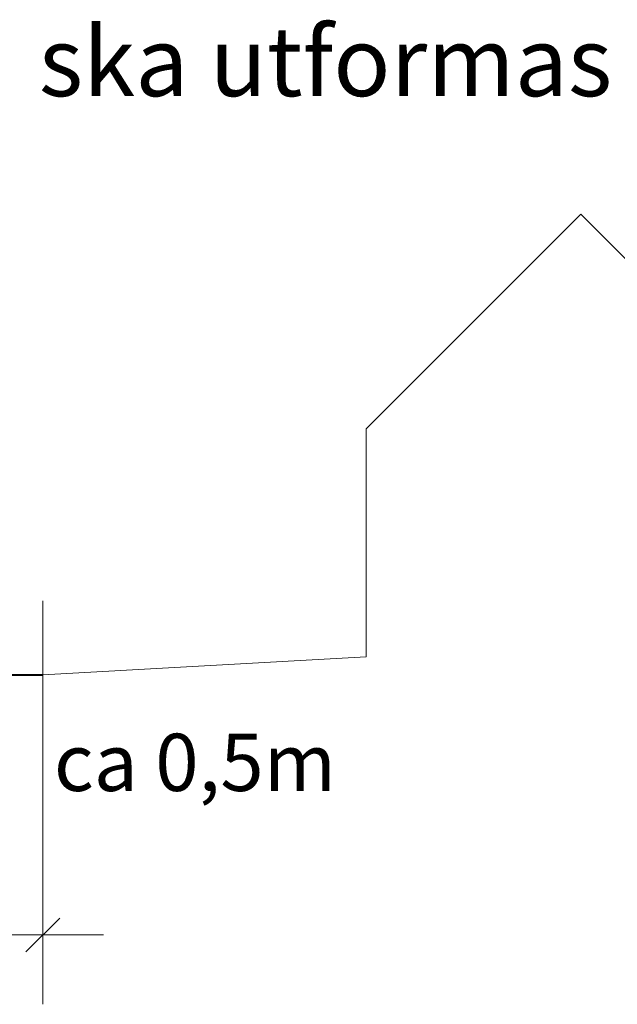
# Model space of a CAD drawing. Units: metres. Extents: x 1520919 to 1522607, y 6490993 to 6493371.
# Drawn here: x 1521430 to 1521482, y 6491155 to 6491240 of the extents above; entities that cross this region are included whole.
import ezdxf
from ezdxf.enums import TextEntityAlignment as Align

# ---------------------------------------------------------------- set-up
doc = ezdxf.new("R2010")
doc.units = ezdxf.units.M
doc.header["$MEASUREMENT"] = 0
doc.layers.add('Gata', color=7, linetype='Continuous', lineweight=13)
doc.layers.add('S138', color=7, linetype='Continuous', lineweight=0)
doc.styles.add('Beteckningstext', font='ARIALN.TTF', dxfattribs={"height": 0.003})

msp = doc.modelspace()

# ---------------------------------------------------------------- linework, layer by layer
msp.add_line((1521430.429, 6491159.261), (1521433.351, 6491162.183))
at = {"layer": 'Gata'}
for p, q in [((1521459.89, 6491204.564), (1521478.487, 6491223.16)), ((1521497.083, 6491204.564), (1521478.487, 6491223.16)), ((1521459.89, 6491184.806), (1521459.89, 6491204.564)), ((1521431.89, 6491177.279), (1521431.89, 6491189.676)), ((1521431.89, 6491178.518), (1521431.89, 6491188.055)), ((1521459.89, 6491184.806), (1521431.89, 6491183.249)), ((1521431.89, 6491178.518), (1521431.89, 6491154.712)), ((1521355.389, 6491160.722), (1521437.15, 6491160.722))]:
    msp.add_line(p, q, dxfattribs=at)
at = {"layer": 'Gata', "lineweight": 40}
msp.add_line((1521361.89, 6491183.249), (1521431.89, 6491183.249), dxfattribs=at)

# ---------------------------------------------------------------- texts
at = {"layer": 'S138', "style": 'Beteckningstext'}
msp.add_text('ca 0,5m', height=4.959, dxfattribs=at).set_placement((1521432.855, 6491178.15), align=Align.TOP_LEFT)
at = {"layer": 'S138', "insert": (1521391.935, 6491239.38), "char_height": 6, "attachment_point": 1, "line_spacing_factor": 0.6002, "style": 'Beteckningstext'}
msp.add_mtext('Lokalgata ska utformas enligt principsektion.', dxfattribs=at)

doc.saveas('drawing.dxf')
